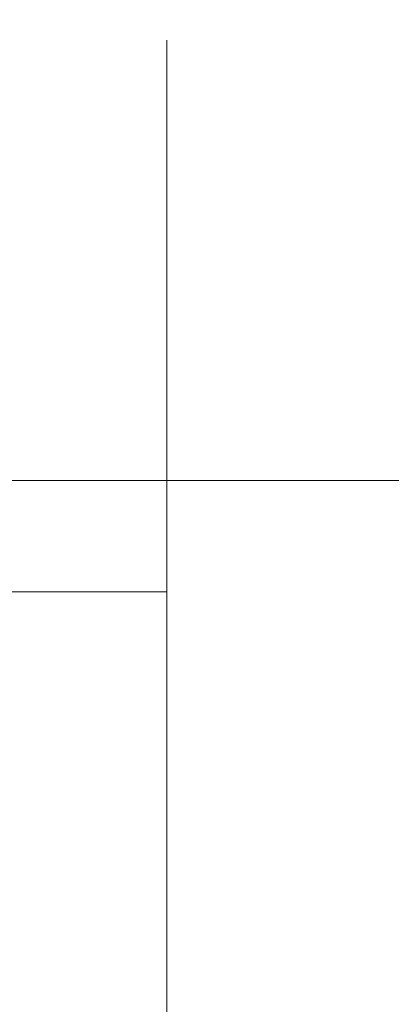
# Model space of a CAD drawing. Extents: x -142 to 98, y -182 to 98.
# Drawn here: x 54 to 58, y 9 to 20 of the extents above; entities that cross this region are included whole.
import ezdxf

# ---------------------------------------------------------------- set-up
doc = ezdxf.new("R2010")
doc.units = 0
doc.header["$LTSCALE"] = 500
doc.header["$MEASUREMENT"] = 0
doc.layers.add('FERRO_CHROM', color=7, linetype='Continuous')

msp = doc.modelspace()

# ---------------------------------------------------------------- linework, layer by layer
at = {"layer": 'FERRO_CHROM', "lineweight": 0}
for points, invisible_edges in [([(97.031, 9.557, 0), (-9.557, 97.03, 0), (61.853, 75.369, 0), (97.031, 9.557, 0)], 15), ([(9.557, -97.03, 0), (-9.557, 97.03, 0), (97.031, 9.557, 0), (9.557, -97.03, 0)], 15), ([(17.91, 90.041, 40), (-17.91, -90.041, 40), (90.041, -17.91, 40), (17.91, 90.041, 40)], 15), ([(17.91, 90.041, 40), (90.041, -17.91, 40), (76.333, 51.004, 40), (17.91, 90.041, 40)], 15), ([(54.256, 19.371, 678.974), (51.384, 19.371, 678.974), (50.805, 20.068, 680.915), (53.774, 20.068, 680.915)], 15), ([(55.215, 19.371, 695.026), (55.291, 20.068, 693.085), (51.959, 20.068, 693.085), (51.864, 19.371, 695.026)], 15), ([(57.129, 19.371, 678.974), (54.256, 19.371, 678.974), (53.774, 20.068, 680.915), (56.743, 20.068, 680.915)], 15), ([(55.215, 19.371, 695.026), (58.565, 19.371, 695.026), (58.623, 20.068, 693.085), (55.291, 20.068, 693.085)], 15), ([(57.129, 19.371, 678.974), (56.743, 20.068, 680.915), (59.712, 20.068, 680.915), (60.001, 19.371, 678.974)], 15), ([(54.256, 19.371, 678.974), (54.753, 18.492, 677.108), (51.98, 18.492, 677.108), (51.384, 19.371, 678.974)], 15), ([(55.215, 19.371, 695.026), (51.864, 19.371, 695.026), (51.806, 18.492, 696.892), (55.169, 18.492, 696.892)], 15), ([(52.078, 19.274, 688.895), (52.177, 19.372, 687), (53.69, 19.372, 687), (53.64, 19.274, 688.895)], 15), ([(52.304, 19.274, 685.105), (53.753, 19.274, 685.105), (53.69, 19.372, 687), (52.177, 19.372, 687)], 15), ([(53.64, 19.274, 688.895), (53.69, 19.372, 687), (55.202, 19.372, 687), (55.202, 19.274, 688.895)], 11), ([(53.753, 19.274, 685.105), (55.202, 19.274, 685.105), (55.202, 19.372, 687), (53.69, 19.372, 687)], 13), ([(57.129, 19.371, 678.974), (57.526, 18.492, 677.108), (54.753, 18.492, 677.108), (54.256, 19.371, 678.974)], 15), ([(55.215, 19.371, 695.026), (55.169, 18.492, 696.892), (58.531, 18.492, 696.892), (58.565, 19.371, 695.026)], 15), ([(55.202, 17.934, 687), (55.202, 19.274, 688.895), (55.202, 19.372, 687), (55.202, 19.274, 685.105)], 15), ([(57.129, 19.371, 678.974), (60.001, 19.371, 678.974), (60.299, 18.492, 677.108), (57.526, 18.492, 677.108)], 15), ([(52.454, 18.987, 683.227), (53.828, 18.987, 683.227), (53.753, 19.274, 685.105), (52.304, 19.274, 685.105)], 15), ([(53.603, 18.987, 690.772), (53.64, 19.274, 688.895), (55.202, 19.274, 688.895), (55.202, 18.987, 690.772)], 11), ([(53.828, 18.987, 683.227), (55.202, 18.987, 683.227), (55.202, 19.274, 685.105), (53.753, 19.274, 685.105)], 13), ([(55.202, 16.64, 685.076), (55.202, 17.934, 687), (55.202, 19.274, 685.105), (55.202, 18.987, 683.227)], 15), ([(55.202, 16.64, 688.924), (55.202, 18.987, 690.772), (55.202, 19.274, 688.895), (55.202, 17.934, 687)], 15), ([(52.621, 18.518, 681.385), (53.911, 18.518, 681.385), (53.828, 18.987, 683.227), (52.454, 18.987, 683.227)], 15), ([(53.577, 18.518, 692.615), (53.603, 18.987, 690.772), (55.202, 18.987, 690.772), (55.202, 18.518, 692.615)], 11), ([(53.911, 18.518, 681.385), (55.202, 18.518, 681.385), (55.202, 18.987, 683.227), (53.828, 18.987, 683.227)], 13), ([(55.202, 15.435, 683.095), (55.202, 16.64, 685.076), (55.202, 18.987, 683.227), (55.202, 18.518, 681.385)], 15), ([(55.202, 15.435, 690.905), (55.202, 18.518, 692.615), (55.202, 18.987, 690.772), (55.202, 16.64, 688.924)], 15), ([(55.169, 18.492, 696.892), (51.806, 18.492, 696.892), (51.777, 17.439, 698.663), (55.146, 17.439, 698.663)], 15), ([(54.753, 18.492, 677.108), (55.25, 17.439, 675.337), (52.577, 17.439, 675.337), (51.98, 18.492, 677.108)], 15), ([(52.799, 17.874, 679.594), (54, 17.874, 679.594), (53.911, 18.518, 681.385), (52.621, 18.518, 681.385)], 15), ([(53.559, 17.874, 694.406), (53.577, 18.518, 692.615), (55.202, 18.518, 692.615), (55.202, 17.874, 694.406)], 11), ([(54, 17.874, 679.594), (55.202, 17.874, 679.594), (55.202, 18.518, 681.385), (53.911, 18.518, 681.385)], 13), ([(57.526, 18.492, 677.108), (57.924, 17.439, 675.337), (55.25, 17.439, 675.337), (54.753, 18.492, 677.108)], 15), ([(55.169, 18.492, 696.892), (55.146, 17.439, 698.663), (58.514, 17.439, 698.663), (58.531, 18.492, 696.892)], 15), ([(55.202, 14.415, 681.027), (55.202, 15.435, 683.095), (55.202, 18.518, 681.385), (55.202, 17.874, 679.594)], 15), ([(55.202, 14.415, 692.973), (55.202, 17.874, 694.406), (55.202, 18.518, 692.615), (55.202, 15.435, 690.905)], 15), ([(52.799, 17.874, 679.594), (52.982, 17.063, 677.872), (54.092, 17.063, 677.872), (54, 17.874, 679.594)], 15), ([(53.559, 17.874, 694.406), (55.202, 17.874, 694.406), (55.202, 17.063, 696.128), (53.548, 17.063, 696.128)], 13), ([(54, 17.874, 679.594), (54.092, 17.063, 677.872), (55.202, 17.063, 677.872), (55.202, 17.874, 679.594)], 11), ([(55.202, 14.366, 687), (55.202, 16.64, 688.924), (55.202, 17.934, 687), (55.202, 16.64, 685.076)], 15), ([(55.202, 14.415, 692.973), (55.202, 13.674, 695.157), (55.202, 17.063, 696.128), (55.202, 17.874, 694.406)], 15), ([(55.202, 14.415, 681.027), (55.202, 17.874, 679.594), (55.202, 17.063, 677.872), (55.202, 13.674, 678.843)], 15), ([(55.146, 17.439, 698.663), (51.777, 17.439, 698.663), (51.768, 16.22, 700.322), (55.138, 16.22, 700.322)], 15), ([(55.25, 17.439, 675.337), (55.731, 16.22, 673.678), (53.154, 16.22, 673.678), (52.577, 17.439, 675.337)], 15), ([(55.146, 17.439, 698.663), (55.138, 16.22, 700.322), (58.508, 16.22, 700.322), (58.514, 17.439, 698.663)], 15), ([(57.924, 17.439, 675.337), (58.309, 16.22, 673.678), (55.731, 16.22, 673.678), (55.25, 17.439, 675.337)], 15), ([(52.982, 17.063, 677.872), (53.166, 16.092, 676.238), (54.184, 16.092, 676.237), (54.092, 17.063, 677.872)], 15), ([(53.548, 17.063, 696.128), (55.202, 17.063, 696.128), (55.202, 16.092, 697.763), (53.543, 16.092, 697.763)], 13), ([(54.092, 17.063, 677.872), (54.184, 16.092, 676.237), (55.202, 16.092, 676.237), (55.202, 17.063, 677.872)], 11), ([(55.202, 13.674, 695.157), (55.202, 13.125, 697.41), (55.202, 16.092, 697.763), (55.202, 17.063, 696.128)], 15), ([(55.202, 13.674, 678.843), (55.202, 17.063, 677.872), (55.202, 16.092, 676.237), (55.202, 13.125, 676.59)], 15), ([(55.202, 12.241, 684.926), (55.202, 14.366, 687), (55.202, 16.64, 685.076), (55.202, 15.435, 683.095)], 15), ([(55.202, 12.241, 689.074), (55.202, 15.435, 690.905), (55.202, 16.64, 688.924), (55.202, 14.366, 687)], 15), ([(53.154, 16.22, 673.678), (53.694, 14.843, 672.151), (51.207, 14.843, 672.151), (50.577, 16.22, 673.678)], 13), ([(55.138, 16.22, 700.322), (51.768, 16.22, 700.322), (51.768, 14.843, 701.849), (55.138, 14.843, 701.849)], 11), ([(55.731, 16.22, 673.678), (56.182, 14.843, 672.151), (53.694, 14.843, 672.151), (53.154, 16.22, 673.678)], 13), ([(55.138, 16.22, 700.322), (55.138, 14.843, 701.849), (58.508, 14.843, 701.849), (58.508, 16.22, 700.322)], 13), ([(58.309, 16.22, 673.678), (58.669, 14.843, 672.151), (56.182, 14.843, 672.151), (55.731, 16.22, 673.678)], 13), ([(53.166, 16.092, 676.238), (53.343, 14.967, 674.707), (54.273, 14.967, 674.707), (54.184, 16.092, 676.237)], 15), ([(53.543, 16.092, 697.763), (55.202, 16.092, 697.763), (55.202, 14.967, 699.293), (53.541, 14.967, 699.293)], 13), ([(54.184, 16.092, 676.237), (54.273, 14.967, 674.707), (55.202, 14.967, 674.707), (55.202, 16.092, 676.237)], 11), ([(55.202, 13.125, 697.41), (55.202, 12.68, 699.686), (55.202, 14.967, 699.293), (55.202, 16.092, 697.763)], 15), ([(55.202, 13.125, 676.59), (55.202, 16.092, 676.237), (55.202, 14.967, 674.707), (55.202, 12.68, 674.314)], 15), ([(55.202, 10.685, 682.572), (55.202, 12.241, 684.926), (55.202, 15.435, 683.095), (55.202, 14.415, 681.027)], 15), ([(55.202, 10.685, 691.428), (55.202, 14.415, 692.973), (55.202, 15.435, 690.905), (55.202, 12.241, 689.074)], 15), ([(53.343, 14.967, 674.707), (53.509, 13.697, 673.297), (54.356, 13.697, 673.297), (54.273, 14.967, 674.707)], 13), ([(53.541, 14.967, 699.293), (55.202, 14.967, 699.293), (55.202, 13.697, 700.703), (53.541, 13.697, 700.703)], 9), ([(54.273, 14.967, 674.707), (54.356, 13.697, 673.297), (55.202, 13.697, 673.297), (55.202, 14.967, 674.707)], 9), ([(55.202, 12.68, 699.686), (55.202, 12.287, 701.973), (55.202, 13.697, 700.703), (55.202, 14.967, 699.293)], 15), ([(55.202, 12.68, 674.314), (55.202, 14.967, 674.707), (55.202, 13.697, 673.297), (55.202, 12.287, 672.027)], 15), ([(54.179, 13.316, 670.774), (51.772, 13.316, 670.774), (51.207, 14.843, 672.151), (53.694, 14.843, 672.151)], 15), ([(55.138, 13.316, 703.226), (55.138, 14.843, 701.849), (51.768, 14.843, 701.849), (51.768, 13.316, 703.226)], 15), ([(56.585, 13.316, 670.774), (54.179, 13.316, 670.774), (53.694, 14.843, 672.151), (56.182, 14.843, 672.151)], 15), ([(55.138, 13.316, 703.226), (58.508, 13.316, 703.226), (58.508, 14.843, 701.849), (55.138, 14.843, 701.849)], 15), ([(58.992, 13.316, 670.774), (56.585, 13.316, 670.774), (56.182, 14.843, 672.151), (58.669, 14.843, 672.151)], 15), ([(55.202, 10.685, 691.428), (55.202, 10.12, 694.193), (55.202, 13.674, 695.157), (55.202, 14.415, 692.973)], 15), ([(55.202, 10.685, 682.572), (55.202, 14.415, 681.027), (55.202, 13.674, 678.843), (55.202, 10.12, 679.807)], 15), ([(55.202, 8.823, 687), (55.202, 12.241, 689.074), (55.202, 14.366, 687), (55.202, 12.241, 684.926)], 15), ([(53.658, 12.287, 672.027), (54.43, 12.287, 672.027), (54.356, 13.697, 673.297), (53.509, 13.697, 673.297)], 15), ([(53.541, 12.287, 701.973), (53.541, 13.697, 700.703), (55.202, 13.697, 700.703), (55.202, 12.287, 701.973)], 11), ([(54.43, 12.287, 672.027), (55.202, 12.287, 672.027), (55.202, 13.697, 673.297), (54.356, 13.697, 673.297)], 13), ([(55.202, 10.12, 694.193), (55.202, 10.157, 697.163), (55.202, 13.125, 697.41), (55.202, 13.674, 695.157)], 15), ([(55.202, 10.12, 679.807), (55.202, 13.674, 678.843), (55.202, 13.125, 676.59), (55.202, 10.157, 676.838)], 15), ([(55.138, 11.657, 704.445), (55.138, 13.316, 703.226), (51.768, 13.316, 703.226), (51.768, 11.657, 704.445)], 15), ([(54.606, 11.657, 669.555), (52.27, 11.657, 669.555), (51.772, 13.316, 670.774), (54.179, 13.316, 670.774)], 15), ([(56.941, 11.657, 669.555), (54.606, 11.657, 669.555), (54.179, 13.316, 670.774), (56.585, 13.316, 670.774)], 15), ([(55.138, 11.657, 704.445), (58.508, 11.657, 704.445), (58.508, 13.316, 703.226), (55.138, 13.316, 703.226)], 15), ([(59.276, 11.657, 669.555), (56.941, 11.657, 669.555), (56.585, 13.316, 670.774), (58.992, 13.316, 670.774)], 15), ([(55.202, 10.157, 697.163), (55.202, 10.404, 700.13), (55.202, 12.68, 699.686), (55.202, 13.125, 697.41)], 15), ([(55.202, 10.157, 676.838), (55.202, 13.125, 676.59), (55.202, 12.68, 674.314), (55.202, 10.404, 673.87)], 15), ([(55.202, 10.404, 700.13), (55.202, 10.757, 703.098), (55.202, 12.287, 701.973), (55.202, 12.68, 699.686)], 15), ([(55.202, 10.404, 673.87), (55.202, 12.68, 674.314), (55.202, 12.287, 672.027), (55.202, 10.757, 670.902)], 15), ([(53.083, 10.757, 670.902), (53.79, 10.757, 670.902), (53.658, 12.287, 672.027), (52.887, 12.287, 672.027)], 15), ([(53.541, 10.757, 703.098), (53.541, 12.287, 701.973), (55.202, 12.287, 701.973), (55.202, 10.757, 703.098)], 11), ([(53.79, 10.757, 670.902), (54.496, 10.757, 670.902), (54.43, 12.287, 672.027), (53.658, 12.287, 672.027)], 15), ([(54.496, 10.757, 670.902), (55.202, 10.757, 670.902), (55.202, 12.287, 672.027), (54.43, 12.287, 672.027)], 13), ([(55.202, 6.412, 684.342), (55.202, 8.823, 687), (55.202, 12.241, 684.926), (55.202, 10.685, 682.572)], 15), ([(55.202, 6.412, 689.658), (55.202, 10.685, 691.428), (55.202, 12.241, 689.074), (55.202, 8.823, 687)], 15), ([(55.138, 9.886, 705.498), (55.138, 11.657, 704.445), (51.768, 11.657, 704.445), (51.768, 9.886, 705.498)], 15), ([(54.972, 9.886, 668.502), (52.698, 9.886, 668.502), (52.27, 11.657, 669.555), (54.606, 11.657, 669.555)], 15), ([(57.247, 9.886, 668.502), (54.972, 9.886, 668.502), (54.606, 11.657, 669.555), (56.941, 11.657, 669.555)], 15), ([(55.138, 9.886, 705.498), (58.508, 9.886, 705.498), (58.508, 11.657, 704.445), (55.138, 11.657, 704.445)], 15), ([(59.521, 9.886, 668.502), (57.247, 9.886, 668.502), (56.941, 11.657, 669.555), (59.276, 11.657, 669.555)], 15), ([(53.253, 9.122, 669.931), (53.903, 9.122, 669.931), (53.79, 10.757, 670.902), (53.083, 10.757, 670.902)], 15), ([(53.541, 9.122, 704.069), (53.541, 10.757, 703.098), (55.202, 10.757, 703.098), (55.202, 9.122, 704.069)], 11), ([(53.903, 9.122, 669.931), (54.552, 9.122, 669.931), (54.496, 10.757, 670.902), (53.79, 10.757, 670.902)], 15), ([(54.552, 9.122, 669.931), (55.202, 9.122, 669.931), (55.202, 10.757, 670.902), (54.496, 10.757, 670.902)], 13), ([(55.202, 8.151, 700.68), (55.202, 9.122, 704.069), (55.202, 10.757, 703.098), (55.202, 10.404, 700.13)], 15), ([(55.202, 8.151, 673.32), (55.202, 10.404, 673.87), (55.202, 10.757, 670.902), (55.202, 9.122, 669.931)], 15), ([(55.202, 6.412, 689.658), (55.202, 6.237, 693.243), (55.202, 10.12, 694.193), (55.202, 10.685, 691.428)], 15), ([(55.202, 6.412, 684.342), (55.202, 10.685, 682.572), (55.202, 10.12, 679.807), (55.202, 6.237, 680.757)], 15), ([(55.202, 7.187, 697.126), (55.202, 8.151, 700.68), (55.202, 10.404, 700.13), (55.202, 10.157, 697.163)], 15), ([(55.202, 7.187, 676.874), (55.202, 10.157, 676.838), (55.202, 10.404, 673.87), (55.202, 8.151, 673.32)], 15), ([(55.202, 6.237, 693.243), (55.202, 7.187, 697.126), (55.202, 10.157, 697.163), (55.202, 10.12, 694.193)], 15), ([(55.202, 6.237, 680.757), (55.202, 10.12, 679.807), (55.202, 10.157, 676.838), (55.202, 7.187, 676.874)], 15), ([(55.138, 8.02, 706.377), (55.138, 9.886, 705.498), (51.768, 9.886, 705.498), (51.768, 8.02, 706.377)], 15), ([(55.277, 8.02, 667.623), (53.054, 8.02, 667.623), (52.698, 9.886, 668.502), (54.972, 9.886, 668.502)], 15), ([(57.501, 8.02, 667.623), (55.277, 8.02, 667.623), (54.972, 9.886, 668.502), (57.247, 9.886, 668.502)], 15), ([(55.138, 8.02, 706.377), (58.508, 8.02, 706.377), (58.508, 9.886, 705.498), (55.138, 9.886, 705.498)], 15), ([(59.724, 8.02, 667.623), (57.501, 8.02, 667.623), (57.247, 9.886, 668.502), (59.521, 9.886, 668.502)], 15), ([(9.557, -97.03, 0), (97.031, 9.557, 0), (75.369, -61.853, 0), (9.557, -97.03, 0)], 15)]:
    msp.add_3dface(points, dxfattribs=dict(at, invisible_edges=invisible_edges))

doc.saveas('drawing.dxf')
